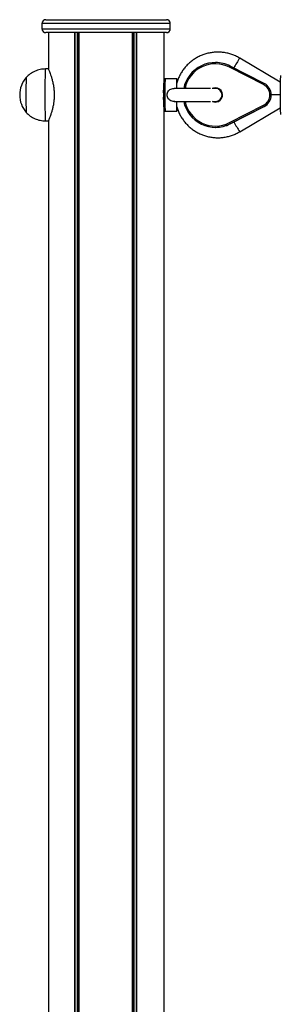
# Model space of a CAD drawing. Units: millimetres. Extents: x 384 to 11740, y 487 to 14143.
# Drawn here: x 5072 to 5273, y 13384 to 14143 of the extents above; entities that cross this region are included whole.
import ezdxf

# ---------------------------------------------------------------- set-up
doc = ezdxf.new("R2010")
doc.units = ezdxf.units.MM
doc.header["$LTSCALE"] = 100

msp = doc.modelspace()

# ---------------------------------------------------------------- linework, layer by layer
at = {"color": 7, "linetype": 'Continuous', "lineweight": 25}
for p, q in [((5091.77, 14142.66), (5137.62, 14142.66)), ((5137.62, 14142.66), (5184.77, 14142.66)), ((5088.77, 14139.66), (5088.77, 14135.66)), ((5187.77, 14135.66), (5187.77, 14139.66)), ((5137.62, 14132.66), (5091.77, 14132.66)), ((5093.79, 14132.66), (5093.79, 14104.57)), ((5113.88, 14132.66), (5113.88, 12927.66)), ((5114.02, 14132.66), (5114.02, 12927.66)), ((5117.02, 14132.66), (5117.02, 12927.66)), ((5117.12, 14132.66), (5117.12, 12927.66)), ((5184.77, 14132.66), (5137.62, 14132.66)), ((5158.31, 14132.66), (5158.31, 12927.66)), ((5158.42, 14132.66), (5158.42, 12927.66)), ((5161.46, 14132.66), (5161.46, 12927.66)), ((5161.6, 14132.66), (5161.6, 12927.66)), ((5182.7, 14132.66), (5182.7, 14096)), ((5182.72, 14132.66), (5182.72, 14096.12)), ((5182.76, 14132.66), (5182.76, 14096.36)), ((5272.56, 14094.49), (5241.29, 14113.04)), ((5093.79, 14104.66), (5091.58, 14104.66)), ((5222.6, 14109.66), (5222.58, 14109.66)), ((5259.66, 14092.68), (5233.48, 14106.04)), ((5233.95, 14106.93), (5260.13, 14093.57)), ((5233.95, 14106.93), (5233.96, 14106.93)), ((5260.14, 14093.57), (5233.96, 14106.93)), ((5192.73, 14097.16), (5183.73, 14097.16)), ((5218.82, 14089.66), (5190.78, 14089.66)), ((5222.73, 14089.66), (5220.31, 14089.66)), ((5260.13, 14093.57), (5260.14, 14093.57)), ((5182.57, 14086.63), (5182.44, 14086.19)), ((5182.45, 14082.99), (5182.57, 14082.64)), ((5272.51, 14084.66), (5265.6, 14084.66)), ((5182.7, 14073.32), (5182.7, 12946.28)), ((5190.8, 14079.66), (5218.82, 14079.66)), ((5220.31, 14079.66), (5222.73, 14079.66)), ((5233.48, 14063.28), (5259.66, 14076.64)), ((5260.13, 14075.75), (5233.95, 14062.39)), ((5233.96, 14062.39), (5260.14, 14075.75)), ((5241.29, 14056.28), (5272.56, 14074.83)), ((5260.14, 14075.75), (5260.13, 14075.75)), ((5182.72, 14073.2), (5182.72, 12946.36)), ((5182.76, 14072.98), (5182.76, 12946.52)), ((5183.73, 14072.16), (5192.73, 14072.16)), ((5091.58, 14064.66), (5093.79, 14064.66)), ((5093.79, 14064.8), (5093.79, 12954.57)), ((5222.58, 14059.66), (5222.6, 14059.66)), ((5233.95, 14062.39), (5233.96, 14062.39))]:
    msp.add_line(p, q, dxfattribs=at)
at = {"color": 8, "linetype": 'Continuous', "lineweight": 25}
for p, q in [((5137.57, 14139.66), (5088.77, 14139.66)), ((5088.77, 14135.66), (5137.57, 14135.66)), ((5187.77, 14139.66), (5137.57, 14139.66)), ((5137.57, 14135.66), (5187.77, 14135.66)), ((5115.92, 14132.66), (5115.92, 12927.66)), ((5116.15, 14132.66), (5116.15, 12927.66)), ((5159.33, 14132.66), (5159.33, 12927.66)), ((5159.56, 14132.66), (5159.56, 12927.66))]:
    msp.add_line(p, q, dxfattribs=at)
at = {"color": 8, "linetype": 'Continuous', "lineweight": 25, "flags": 128}
msp.add_lwpolyline([(5091.58, 14064.66), (5091.57, 14064.67), (5091.53, 14064.94), (5091.5, 14065.56), (5091.46, 14066.52), (5091.43, 14067.8), (5091.4, 14069.39), (5091.37, 14071.24), (5091.35, 14073.34), (5091.33, 14075.64), (5091.31, 14078.1), (5091.3, 14080.68), (5091.3, 14083.32), (5091.3, 14086), (5091.3, 14088.64), (5091.31, 14091.22), (5091.33, 14093.68), (5091.35, 14095.98), (5091.37, 14098.08), (5091.4, 14099.93), (5091.43, 14101.52), (5091.46, 14102.8), (5091.5, 14103.76), (5091.53, 14104.38), (5091.57, 14104.65), (5091.58, 14104.66)], dxfattribs=at)
at = {"color": 7, "linetype": 'Continuous', "lineweight": 25, "flags": 128}
for points in [[(5192.84, 14094.24), (5192.84, 14094.44), (5192.81, 14095.61), (5192.79, 14096.46), (5192.76, 14096.98), (5192.73, 14097.16), (5192.7, 14096.98), (5192.67, 14096.46), (5192.64, 14095.61), (5192.62, 14094.44), (5192.6, 14093.01), (5192.58, 14091.33), (5192.57, 14089.66)], [(5222.57, 14090.16), (5221.15, 14089.97), (5220.07, 14089.56)], [(5222.73, 14090.16), (5221.46, 14089.97), (5220.59, 14089.66)], [(5192.57, 14079.66), (5192.58, 14077.99), (5192.6, 14076.31), (5192.62, 14074.88), (5192.64, 14073.71), (5192.67, 14072.86), (5192.7, 14072.34), (5192.73, 14072.16), (5192.76, 14072.34), (5192.79, 14072.86), (5192.81, 14073.71), (5192.84, 14074.88), (5192.84, 14075.12)], [(5220.59, 14079.66), (5221.46, 14079.35), (5222.73, 14079.16)]]:
    msp.add_lwpolyline(points, dxfattribs=at)
at = {"color": 7, "linetype": 'Continuous', "lineweight": 25}
for centre, radius, start, end in [((5091.77, 14139.66), 3, 90, 180), ((5184.77, 14139.66), 3, 0, 90), ((5091.77, 14135.66), 3, 180, 270), ((5184.77, 14135.66), 3, 270, 0), ((5222.58, 14084.66), 25, 62.96415, 168.46763), ((5222.6, 14084.66), 25, 62.96243, 89.99905), ((5251.92, 14096.9), 20.58, 150.84399, 153.64652), ((5092.3, 14084.66), 20.72, 139.36042, 180), ((5450.7, 14084.66), 374.36, 177.93337, 182.06663), ((5458.14, 14084.66), 381.8, 177.97341, 182.02558), ((5395.01, 14087.6), 212.47, 177.69805, 180.79199), ((5697.15, 14084.73), 424.7, 177.98658, 182.03301), ((5222.57, 14084.66), 5.5, 242.94571, 89.99699), ((5222.73, 14084.66), 5, 270, 90), ((5278.1, 14083.54), 20.58, 150.84399, 153.64652), ((5255.57, 14084.66), 9, 297.0397, 62.9603), ((5255.58, 14084.66), 10, 297.04065, 62.95935), ((5255.59, 14084.66), 10, 297.03977, 62.96023), ((5092.3, 14084.66), 20.72, 180, 220.63958), ((5413.5, 14081.96), 230.95, 179.33043, 182.17621), ((5222.58, 14084.66), 25, 191.53201, 297.03591), ((5278.1, 14085.78), 20.58, 206.35348, 209.15601), ((5222.6, 14084.66), 25, 270.00095, 297.03757), ((5251.92, 14072.42), 20.58, 206.35348, 209.15601)]:
    msp.add_arc(centre, radius, start, end, dxfattribs=at)
at = {"color": 8, "linetype": 'Continuous', "lineweight": 25}
for centre, radius, start, end in [((5395.39, 14014.16), 183.1, 147.3123, 150.06612), ((5222.57, 14084.66), 24, 62.96438, 167.97963), ((5386, 14088.05), 202.47, 177.4201, 180.95824), ((5386.01, 14081.27), 202.48, 179.04181, 182.57983), ((5222.57, 14084.66), 24, 192.01936, 297.03631), ((5395.23, 14155.07), 182.91, 209.93285, 212.68954)]:
    msp.add_arc(centre, radius, start, end, dxfattribs=at)
at = {"color": 7, "linetype": 'Continuous', "lineweight": 25}
for points, knots in [([(5241.29, 14113.04), (5240.72, 14113.36), (5239.22, 14114.22), (5236.66, 14115.37), (5233.61, 14116.42), (5230.46, 14117.16), (5227.25, 14117.59), (5224.02, 14117.71), (5220.79, 14117.51), (5217.6, 14116.99), (5214.48, 14116.17), (5211.44, 14115.05), (5208.54, 14113.63), (5205.78, 14111.93), (5203.21, 14109.98), (5200.84, 14107.78), (5198.69, 14105.36), (5196.79, 14102.75), (5195.15, 14099.96), (5193.82, 14097.02), (5193.02, 14094.93), (5192.75, 14093.81), (5192.74, 14093.74)], [0, 0, 0, 0, 0.0323237, 0.0858692, 0.1394272, 0.1929859, 0.2465433, 0.3001013, 0.3536581, 0.407217, 0.4607739, 0.5143326, 0.567891, 0.6214487, 0.675005, 0.7285645, 0.782122, 0.8356815, 0.8892394, 0.9427991, 0.9963566, 1, 1, 1, 1]), ([(5091.58, 14104.66), (5090.18, 14104.58), (5087.37, 14104.41), (5083.35, 14103.08), (5079.63, 14101.06), (5077.6, 14099.12), (5076.58, 14098.16)], [0, 0, 0, 0, 0.250011, 0.500015, 0.750009, 1, 1, 1, 1]), ([(5093.81, 14104.59), (5093.8, 14104.61), (5093.75, 14104.66), (5093.91, 14104.22), (5094.26, 14103.33), (5094.79, 14101.95), (5095.45, 14100.15), (5096.19, 14097.88), (5096.95, 14095.18), (5097.62, 14092.09), (5098.08, 14088.8), (5098.28, 14085.42), (5098.21, 14082.21), (5097.91, 14079.14), (5097.43, 14076.29), (5096.8, 14073.6), (5096.08, 14071.08), (5095.33, 14068.83), (5094.64, 14066.96), (5094.11, 14065.59), (5093.8, 14064.82), (5093.8, 14064.75), (5093.8, 14064.72)], [0, 0, 0, 0, 0.022041, 0.070581, 0.120488, 0.16985, 0.220444, 0.273744, 0.328457, 0.383872, 0.441134, 0.492519, 0.545667, 0.593124, 0.641854, 0.691531, 0.742408, 0.79684, 0.852811, 0.907606, 0.964272, 1, 1, 1, 1]), ([(5183.73, 14097.15), (5183.61, 14097.14), (5183.39, 14097.13), (5183.13, 14096.97), (5182.94, 14096.79), (5182.84, 14096.62), (5182.78, 14096.48), (5182.75, 14096.39), (5182.74, 14096.35), (5182.74, 14096.33)], [0, 0, 0, 0, 0.200263, 0.379926, 0.531115, 0.661737, 0.773717, 0.888848, 1, 1, 1, 1]), ([(5190.93, 14079.74), (5190.64, 14079.71), (5189.74, 14079.62), (5188.24, 14080), (5186.73, 14080.92), (5185.72, 14082.28), (5185.22, 14083.85), (5185.23, 14085.52), (5185.75, 14087.1), (5186.74, 14088.4), (5188.12, 14089.25), (5189.55, 14089.68), (5190.48, 14089.59), (5190.86, 14089.55)], [0, 0, 0, 0, 0.051489, 0.157953, 0.265063, 0.360988, 0.455183, 0.551246, 0.648026, 0.744118, 0.838284, 0.933535, 1, 1, 1, 1]), ([(5182.44, 14086.19), (5182.45, 14086.49), (5182.48, 14087.29), (5182.54, 14087.9), (5182.58, 14088.28)], [0, 0, 0, 0, 0.3800857, 1, 1, 1, 1]), ([(5182.58, 14081.06), (5182.54, 14081.39), (5182.49, 14081.95), (5182.46, 14082.69), (5182.45, 14082.99)], [0, 0, 0, 0, 0.608828, 1, 1, 1, 1]), ([(5192.75, 14075.59), (5192.82, 14075.34), (5193.14, 14074.05), (5194.02, 14071.8), (5195.4, 14068.88), (5197.09, 14066.12), (5199.03, 14063.54), (5201.22, 14061.15), (5203.63, 14058.99), (5206.23, 14057.08), (5209.01, 14055.43), (5211.94, 14054.06), (5214.99, 14052.99), (5218.13, 14052.22), (5221.33, 14051.75), (5224.56, 14051.61), (5227.79, 14051.78), (5230.99, 14052.26), (5234.12, 14053.05), (5237.17, 14054.15), (5239.54, 14055.27), (5240.88, 14056.04), (5241.29, 14056.28)], [0, 0, 0, 0, 0.012608, 0.066168, 0.119726, 0.173286, 0.226846, 0.280404, 0.333963, 0.387521, 0.44108, 0.494639, 0.548196, 0.601756, 0.655313, 0.708872, 0.762429, 0.815986, 0.869544, 0.923102, 0.976659, 1, 1, 1, 1]), ([(5076.58, 14071.16), (5077.6, 14070.19), (5079.63, 14068.26), (5083.35, 14066.24), (5087.37, 14064.91), (5090.18, 14064.74), (5091.58, 14064.66)], [0, 0, 0, 0, 0.249991, 0.499982, 0.749989, 1, 1, 1, 1]), ([(5182.74, 14072.99), (5182.74, 14072.98), (5182.74, 14072.95), (5182.77, 14072.84), (5182.86, 14072.64), (5183.04, 14072.41), (5183.31, 14072.24), (5183.57, 14072.14), (5183.72, 14072.17), (5183.75, 14072.17)], [0, 0, 0, 0, 0.0614372, 0.247068, 0.3880692, 0.551693, 0.7417815, 0.9486027, 1, 1, 1, 1])]:
    msp.add_open_spline(points, degree=3, knots=knots, dxfattribs=at)

doc.saveas('drawing.dxf')
